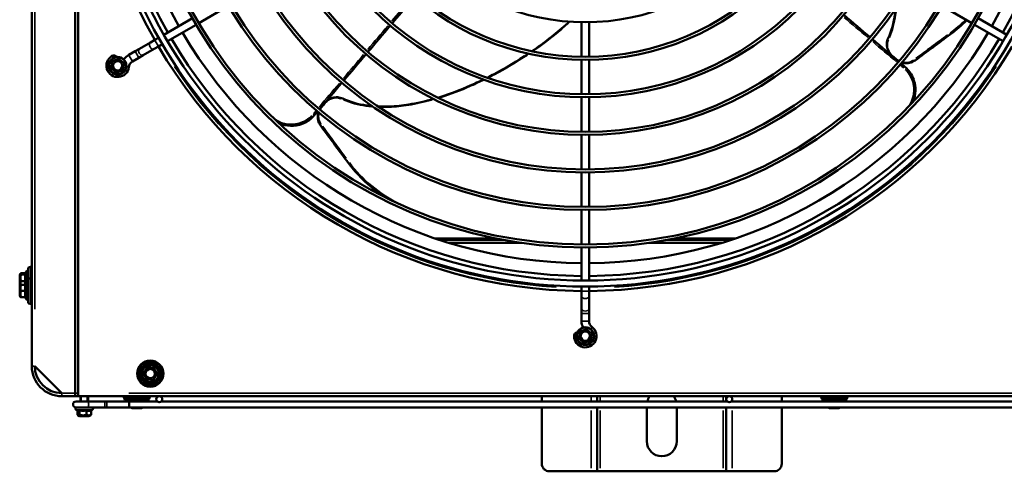
# Model space of a CAD drawing. Units: millimetres. Extents: x 3013 to 7324, y 1088 to 6654.
# Drawn here: x 3013 to 3670, y 2950 to 3251 of the extents above; entities that cross this region are included whole.
import ezdxf

# ---------------------------------------------------------------- set-up
doc = ezdxf.new("R2010")
doc.units = ezdxf.units.MM
doc.layers.add('Sichtbar (ISO)', color=7, linetype='Continuous', lineweight=50)
doc.layers.add('Sichtbar schmal (ISO)', color=7, linetype='Continuous', lineweight=35)

msp = doc.modelspace()

# ---------------------------------------------------------------- linework, layer by layer
at = {"layer": 'Sichtbar (ISO)'}
for p, q in [((3050.23, 3001.94), (3050.23, 3797.94)), ((3052.23, 3797.94), (3052.23, 3001.94)), ((3021.23, 3779.94), (3021.23, 3019.94)), ((3152.47, 3259.78), (3132.55, 3248.28)), ((3627.99, 3259.78), (3647.91, 3248.28)), ((3128.31, 3251.61), (3109.26, 3240.61)), ((3652.14, 3251.61), (3671.2, 3240.61)), ((3130.81, 3247.28), (3111.76, 3236.28)), ((3387.73, 3248.96), (3387.73, 3225.95)), ((3392.73, 3248.96), (3392.73, 3225.95)), ((3649.64, 3247.28), (3668.7, 3236.28)), ((3103.19, 3237.1), (3100.3, 3235.43)), ((3105.8, 3238.61), (3103.19, 3237.1)), ((3090.2, 3229.6), (3085.87, 3227.1)), ((3093.09, 3231.27), (3090.2, 3229.6)), ((3100.3, 3235.43), (3093.09, 3231.27)), ((3102.8, 3231.1), (3095.59, 3226.94)), ((3102.8, 3231.1), (3105.69, 3232.77)), ((3108.3, 3234.28), (3105.69, 3232.77)), ((3092.7, 3225.27), (3088.37, 3222.77)), ((3092.7, 3225.27), (3095.59, 3226.94)), ((3387.73, 3223.95), (3387.73, 3200.95)), ((3392.73, 3223.95), (3392.73, 3200.95)), ((3387.73, 3198.95), (3387.73, 3175.95)), ((3392.73, 3198.95), (3392.73, 3175.95)), ((3387.73, 3173.95), (3387.73, 3150.95)), ((3392.73, 3173.95), (3392.73, 3150.95)), ((3387.73, 3148.95), (3387.73, 3125.95)), ((3392.73, 3148.95), (3392.73, 3125.95)), ((3387.73, 3123.95), (3387.73, 3100.95)), ((3392.73, 3123.95), (3392.73, 3100.95)), ((3330.43, 3104.94), (3290.19, 3104.94)), ((3490.26, 3104.94), (3450.03, 3104.94)), ((3293.19, 3103.94), (3335.59, 3103.94)), ((3299.52, 3101.94), (3347.84, 3101.94)), ((3387.73, 3098.95), (3387.73, 3076.95)), ((3392.73, 3098.95), (3392.73, 3076.95)), ((3432.62, 3101.94), (3480.94, 3101.94)), ((3444.86, 3103.94), (3487.27, 3103.94)), ((3019.38, 3085.68), (3020.73, 3086.19)), ((3020.73, 3086.19), (3020.73, 3078.69)), ((3021.23, 3086.19), (3020.73, 3086.19)), ((3013.18, 3080.54), (3013.75, 3081.53)), ((3013.18, 3080.54), (3013.18, 3074.34)), ((3016.97, 3081.83), (3014.06, 3081.83)), ((3017.07, 3080.86), (3014.06, 3080.86)), ((3016.83, 3081.53), (3017.45, 3082.87)), ((3018.73, 3077.24), (3018.73, 3084.74)), ((3019.38, 3078.18), (3020.73, 3078.69)), ((3020.73, 3078.69), (3020.73, 3061.19)), ((3021.23, 3078.69), (3020.73, 3078.69)), ((3013.18, 3074.34), (3013.18, 3073.04)), ((3013.18, 3074.34), (3013.55, 3073.69)), ((3013.18, 3073.04), (3013.7, 3073.94)), ((3013.18, 3073.04), (3013.18, 3066.84)), ((3017.07, 3076.46), (3014.06, 3076.46)), ((3017.07, 3073.97), (3014.06, 3073.97)), ((3016.8, 3073.97), (3017.45, 3075.37)), ((3018.73, 3062.63), (3018.73, 3077.24)), ((3387.73, 3072.95), (3387.73, 3069.94)), ((3392.73, 3072.95), (3392.73, 3069.94)), ((3013.18, 3066.84), (3013.7, 3065.94)), ((3017.07, 3070.01), (3014.06, 3070.01)), ((3017.07, 3065.97), (3014.06, 3065.97)), ((3016.8, 3065.9), (3014.06, 3065.9)), ((3016.78, 3065.94), (3017.45, 3064.5)), ((3387.73, 3069.94), (3387.73, 3066.6)), ((3387.73, 3066.6), (3387.73, 3058.27)), ((3392.73, 3066.6), (3392.73, 3069.94)), ((3392.73, 3066.6), (3392.73, 3058.27)), ((3019.38, 3061.69), (3020.73, 3061.19)), ((3021.23, 3061.19), (3020.73, 3061.19)), ((3387.73, 3058.27), (3387.73, 3054.94)), ((3387.73, 3054.94), (3387.73, 3049.94)), ((3392.73, 3054.94), (3392.73, 3058.27)), ((3392.73, 3054.94), (3392.73, 3049.94)), ((3023.23, 3019.94), (3041.23, 3001.94)), ((3041.23, 2999.94), (3050.23, 2999.94)), ((3050.23, 2999.94), (3050.23, 3001.94)), ((3050.23, 2999.94), (3052.23, 2999.94)), ((3052.23, 3001.94), (3052.23, 2999.94)), ((3052.23, 2999.94), (3728.23, 2999.94)), ((3053.73, 2996.44), (3053.73, 2999.94)), ((3058.73, 2996.44), (3058.73, 2999.94)), ((3082.48, 2999.94), (3082.48, 2999.44)), ((3099.98, 2999.94), (3099.98, 2999.44)), ((3361.23, 2996.44), (3361.23, 2999.94)), ((3398.23, 2996.44), (3398.23, 2999.94)), ((3484.23, 2999.94), (3484.23, 2996.44)), ((3521.23, 2999.94), (3521.23, 2996.44)), ((3547.48, 2999.94), (3547.48, 2999.44)), ((3564.98, 2999.94), (3564.98, 2999.44)), ((3058.39, 2996.44), (3050.73, 2996.44)), ((3058.39, 2996.44), (3069.26, 2996.44)), ((3071.23, 2996.44), (3069.26, 2996.44)), ((3086.23, 2996.44), (3071.23, 2996.44)), ((3082.48, 2999.44), (3099.98, 2999.44)), ((3082.99, 2998.08), (3082.48, 2999.44)), ((3098.54, 2997.44), (3083.92, 2997.44)), ((3086.23, 2996.44), (3086.23, 2992.44)), ((3104.91, 2996.44), (3086.23, 2996.44)), ((3099.47, 2998.08), (3099.98, 2999.44)), ((3484.91, 2996.44), (3107.55, 2996.44)), ((3864.91, 2996.44), (3487.55, 2996.44)), ((3547.48, 2999.44), (3564.98, 2999.44)), ((3547.99, 2998.08), (3547.48, 2999.44)), ((3563.54, 2997.44), (3548.92, 2997.44)), ((3564.47, 2998.08), (3564.98, 2999.44)), ((3050.73, 2992.44), (3058.39, 2992.44)), ((3052.03, 2990.34), (3050.79, 2990.91)), ((3051.71, 2990.48), (3051.71, 2987.51)), ((3053.13, 2986.64), (3052.03, 2987.27)), ((3053.13, 2990.53), (3053.13, 2987.51)), ((3053.13, 2986.64), (3059.33, 2986.64)), ((3057.65, 2990.53), (3057.65, 2987.51)), ((3058.39, 2992.44), (3069.26, 2992.44)), ((3059.33, 2986.64), (3060.43, 2987.27)), ((3060.74, 2990.48), (3061.67, 2990.91)), ((3060.74, 2990.53), (3060.74, 2987.51)), ((3069.26, 2992.44), (3071.23, 2992.44)), ((3086.23, 2992.44), (3071.23, 2992.44)), ((4646.23, 2992.44), (3086.23, 2992.44)), ((3088.13, 2991.89), (3087.19, 2992.43)), ((3088.13, 2991.89), (3094.33, 2991.89)), ((3094.33, 2991.89), (3095.26, 2992.43)), ((3361.23, 2954.94), (3361.23, 2992.44)), ((3398.23, 2949.94), (3398.23, 2992.44)), ((3431.23, 2969.94), (3431.23, 2992.44)), ((3451.23, 2992.44), (3451.23, 2969.94)), ((3484.23, 2992.44), (3484.23, 2949.94)), ((3521.23, 2992.44), (3521.23, 2954.94)), ((3553.13, 2991.89), (3552.19, 2992.43)), ((3553.13, 2991.89), (3559.33, 2991.89)), ((3559.33, 2991.89), (3560.26, 2992.43)), ((3394.23, 2949.94), (3366.23, 2949.94)), ((3398.23, 2949.94), (3394.23, 2949.94)), ((3398.23, 2949.94), (3400.23, 2949.94)), ((3482.23, 2949.94), (3400.23, 2949.94)), ((3482.23, 2949.94), (3484.23, 2949.94)), ((3488.23, 2949.94), (3484.23, 2949.94)), ((3516.23, 2949.94), (3488.23, 2949.94))]:
    msp.add_line(p, q, dxfattribs=at)
for centre, radius in [((3390.23, 3399.94), 327), ((3390.23, 3399.94), 323), ((3390.23, 3399.94), 301), ((3390.23, 3399.94), 299), ((3390.23, 3399.94), 276), ((3390.23, 3399.94), 274), ((3390.23, 3399.94), 251), ((3390.23, 3399.94), 249), ((3390.23, 3399.94), 226), ((3390.23, 3399.94), 224), ((3390.23, 3399.94), 201), ((3390.23, 3399.94), 199), ((3390.23, 3399.94), 176), ((3390.23, 3399.94), 174), ((3390.23, 3399.94), 151), ((3078.46, 3219.94), 5.9), ((3078.46, 3219.94), 3.1), ((3390.23, 3039.94), 5.9), ((3390.23, 3039.94), 3.1), ((3100.23, 3014.94), 8.75), ((3100.23, 3014.94), 6.5), ((3100.23, 3014.94), 5.9), ((3100.23, 3014.94), 3.1), ((3106.23, 2997.94), 2), ((3486.23, 2997.94), 2)]:
    msp.add_circle(centre, radius, dxfattribs=at)
for centre, radius, start, end in [((3390.23, 3399.94), 330, 150.43406, 209.56594), ((3390.23, 3399.94), 320, 150.44763, 209.55237), ((3390.23, 3399.94), 320, 330.44763, 29.55237), ((3390.23, 3399.94), 311.5, 150.45984, 209.54016), ((3390.23, 3399.94), 311.5, 330.45984, 29.54016), ((3390.23, 3399.94), 320, 210.44763, 269.55237), ((3390.23, 3399.94), 311.5, 210.45984, 269.54016), ((3390.23, 3399.94), 311.5, 270.45984, 329.54016), ((3390.23, 3399.94), 320, 270.44763, 329.55237), ((3390.23, 3399.94), 330, 210.43406, 269.56594), ((3390.23, 3399.94), 330, 270.43406, 329.56594), ((3078.46, 3219.94), 7.5, 120, 353.1301), ((3075.96, 3224.27), 2.5, 38.18675, 120), ((3090.87, 3218.44), 10, 120, 145.4753), ((3090.87, 3218.44), 5, 120, 173.1301), ((3019.73, 3084.74), 1, 110.55605, 180), ((3018.18, 3082.54), 0.8, 46.56746, 155), ((3018.18, 3075.04), 0.8, 46.56746, 155), ((3019.73, 3077.24), 1, 110.55605, 180), ((3018.18, 3064.84), 0.8, 205, 313.43254), ((3019.73, 3062.63), 1, 180, 249.44395), ((3390.23, 3039.94), 7.5, 180, 53.1301), ((3397.73, 3049.94), 10, 180, 205.4753), ((3397.73, 3049.94), 5, 180, 233.1301), ((3385.23, 3039.94), 2.5, 98.18675, 180), ((3041.23, 3019.94), 20, 180, 270), ((3041.23, 3019.94), 18, 180, 270), ((3441.23, 2993.94), 10, 143.1301, 165.52249), ((3441.23, 2993.94), 10, 14.47751, 36.8699), ((3050.73, 2994.44), 2, 90, 270), ((3083.92, 2998.44), 1, 200.55605, 270), ((3086.13, 2996.89), 0.8, 136.56746, 214.22887), ((3096.33, 2996.89), 0.8, 325.77113, 43.43254), ((3098.54, 2998.44), 1, 270, 339.44395), ((3548.92, 2998.44), 1, 200.55605, 270), ((3551.13, 2996.89), 0.8, 136.56746, 214.22887), ((3561.33, 2996.89), 0.8, 325.77113, 43.43254), ((3563.54, 2998.44), 1, 270, 339.44395), ((3051.13, 2991.64), 0.8, 90, 245), ((3061.33, 2991.64), 0.8, 295, 90), ((3441.23, 2969.94), 10, 180, 0), ((3366.23, 2954.94), 5, 180, 270), ((3516.23, 2954.94), 5, 270, 0)]:
    msp.add_arc(centre, radius, start, end, dxfattribs=at)
for points, knots in [([(3261.5, 3248.18), (3265.57, 3252.97), (3269.63, 3257.76), (3274.6, 3263.61), (3275.49, 3264.66), (3276.38, 3265.72)], [-11.935084, -11.935084, -11.935084, -11.935084, -10.036553, -10.036553, -9.620391, -9.620391, -9.620391, -9.620391]), ([(3597.11, 3257.8), (3596.99, 3256.55), (3596.84, 3255.31), (3595.86, 3248.55), (3594.39, 3243.18), (3592.13, 3238.26)], [24.560766, 24.560766, 24.560766, 24.560766, 24.972395, 24.972395, 26.810293, 26.810293, 26.810293, 26.810293]), ([(3379.66, 3249.31), (3378.8, 3248.52), (3377.93, 3247.74), (3370.1, 3240.84), (3362.61, 3235.04), (3354.69, 3229.6)], [8.483189, 8.483189, 8.483189, 8.483189, 8.894332, 8.894332, 12.127788, 12.127788, 12.127788, 12.127788]), ([(3592.13, 3238.26), (3591.88, 3237.71), (3591.67, 3237.12), (3591.25, 3235.45), (3591.15, 3234.31), (3591.36, 3232.04), (3591.66, 3230.91), (3592.53, 3229.06), (3593.01, 3228.3), (3593.94, 3227.2), (3594.33, 3226.81), (3594.75, 3226.46)], [-1.242089, -1.242089, -1.242089, -1.242089, -1.05454, -1.05454, -0.722339, -0.722339, -0.401299, -0.401299, -0.154346, -0.154346, 0, 0, 0, 0]), ([(3610.13, 3223.53), (3614.04, 3226.42), (3617.94, 3229.31), (3625.76, 3235.09), (3629.67, 3237.99), (3633.59, 3240.88)], [-3.318872, -3.318872, -3.318872, -3.318872, -1.659436, -1.659436, 0, 0, 0, 0]), ([(3352.4, 3228.05), (3345.13, 3223.18), (3337.5, 3218.6), (3328.01, 3213.59), (3326.43, 3212.78), (3324.85, 3211.98)], [12.43771, 12.43771, 12.43771, 12.43771, 15.371168, 15.371168, 15.950189, 15.950189, 15.950189, 15.950189]), ([(3601.22, 3222.02), (3601.87, 3221.82), (3602.52, 3221.69), (3604.65, 3221.47), (3606.12, 3221.65), (3608.43, 3222.46), (3609.32, 3222.93), (3610.13, 3223.53)], [-0.9708609, -0.9708609, -0.9708609, -0.9708609, -0.7715613, -0.7715613, -0.318037, -0.318037, 0, 0, 0, 0]), ([(3608.32, 3195.39), (3608.96, 3196.74), (3609.47, 3198.19), (3610.33, 3202.07), (3610.43, 3204.6), (3609.79, 3208.71), (3609.33, 3210.32), (3607.93, 3213.62), (3606.92, 3215.28), (3604.95, 3217.67), (3604.11, 3218.52), (3603.21, 3219.28)], [-2.58214, -2.58214, -2.58214, -2.58214, -2.117336, -2.117336, -1.381391, -1.381391, -0.901016, -0.901016, -0.346545, -0.346545, 0, 0, 0, 0]), ([(3322.34, 3210.75), (3319.45, 3209.34), (3316.53, 3207.99), (3306.99, 3203.84), (3300.23, 3201.28), (3292.85, 3198.98), (3292.36, 3198.83), (3291.88, 3198.68)], [16.253426, 16.253426, 16.253426, 16.253426, 17.297875, 17.297875, 19.619961, 19.619961, 19.781998, 19.781998, 19.781998, 19.781998]), ([(3228.55, 3198.04), (3228, 3198.29), (3227.42, 3198.49), (3225.74, 3198.92), (3224.6, 3199.01), (3222.33, 3198.8), (3221.21, 3198.5), (3219.35, 3197.64), (3218.59, 3197.15), (3217.5, 3196.22), (3217.1, 3195.83), (3216.75, 3195.42)], [-1.242089, -1.242089, -1.242089, -1.242089, -1.05454, -1.05454, -0.722339, -0.722339, -0.401299, -0.401299, -0.154346, -0.154346, 0, 0, 0, 0]), ([(3248.09, 3193.06), (3246.84, 3193.17), (3245.6, 3193.32), (3238.84, 3194.3), (3233.47, 3195.78), (3228.55, 3198.04)], [24.560766, 24.560766, 24.560766, 24.560766, 24.972395, 24.972395, 26.810293, 26.810293, 26.810293, 26.810293]), ([(3289.05, 3197.85), (3283.61, 3196.31), (3278.1, 3195.05), (3268.25, 3193.46), (3263.94, 3192.99), (3257.1, 3192.7), (3254.57, 3192.69), (3252.05, 3192.79)], [20.097943, 20.097943, 20.097943, 20.097943, 21.910958, 21.910958, 23.3064, 23.3064, 24.128448, 24.128448, 24.128448, 24.128448]), ([(3185.68, 3181.85), (3187.04, 3181.2), (3188.48, 3180.7), (3192.36, 3179.84), (3194.89, 3179.74), (3199.01, 3180.38), (3200.62, 3180.83), (3203.91, 3182.23), (3205.57, 3183.24), (3207.96, 3185.22), (3208.81, 3186.05), (3209.57, 3186.95)], [-2.58214, -2.58214, -2.58214, -2.58214, -2.117336, -2.117336, -1.381391, -1.381391, -0.901016, -0.901016, -0.346545, -0.346545, 0, 0, 0, 0]), ([(3212.31, 3188.94), (3212.11, 3188.3), (3211.98, 3187.65), (3211.76, 3185.52), (3211.95, 3184.05), (3212.75, 3181.74), (3213.22, 3180.84), (3213.82, 3180.03)], [-0.9708609, -0.9708609, -0.9708609, -0.9708609, -0.7715613, -0.7715613, -0.318037, -0.318037, 0, 0, 0, 0]), ([(3213.82, 3180.03), (3216.71, 3176.13), (3219.6, 3172.22), (3225.39, 3164.4), (3228.28, 3160.49), (3231.18, 3156.58)], [-3.318872, -3.318872, -3.318872, -3.318872, -1.659436, -1.659436, 0, 0, 0, 0]), ([(3231.18, 3156.58), (3235.9, 3150.19), (3241.4, 3144.35), (3250.55, 3136.73), (3253.69, 3134.41), (3256.97, 3132.27)], [-5.905788, -5.905788, -5.905788, -5.905788, -3.220486, -3.220486, -1.915989, -1.915989, -1.915989, -1.915989])]:
    msp.add_open_spline(points, degree=3, knots=knots, dxfattribs=at)
for points in [[(3580.12, 3238.87), (3574.28, 3243.82), (3568.44, 3248.78), (3562.58, 3253.75)], [(3633.59, 3240.88), (3637.44, 3243.73), (3641.09, 3246.86), (3644.5, 3250.25)], [(3245.33, 3229.11), (3250.28, 3234.95), (3255.24, 3240.8), (3260.21, 3246.65)], [(3599.18, 3222.7), (3593.35, 3227.64), (3587.5, 3232.6), (3581.64, 3237.57)], [(3229.16, 3210.05), (3234.11, 3215.88), (3239.07, 3221.73), (3244.04, 3227.59)], [(3597.71, 3223.94), (3598.21, 3223.52), (3598.75, 3223.15), (3599.3, 3222.84)], [(3603.21, 3219.28), (3602.38, 3219.99), (3601.54, 3220.69), (3600.71, 3221.4)], [(3212.99, 3190.98), (3217.94, 3196.81), (3222.9, 3202.66), (3227.87, 3208.52)], [(3214.24, 3192.45), (3213.81, 3191.95), (3213.45, 3191.42), (3213.14, 3190.86)], [(3209.57, 3186.95), (3210.28, 3187.79), (3210.99, 3188.62), (3211.7, 3189.46)]]:
    msp.add_open_spline(points, degree=3, dxfattribs=at)
for points, weights in [([(3074.13, 3218.33), (3074.52, 3220.61), (3074.9, 3222.88)], [1, 1.15470053838, 1]), ([(3074.9, 3222.88), (3077.07, 3223.69), (3079.23, 3224.49)], [1, 1.15470053838, 1]), ([(3079.23, 3224.49), (3081.01, 3223.02), (3082.79, 3221.54)], [1, 1.15470053838, 1]), ([(3077.68, 3215.38), (3075.91, 3216.86), (3074.13, 3218.33)], [1, 1.15470053838, 1]), ([(3082.02, 3216.99), (3079.85, 3216.19), (3077.68, 3215.38)], [1, 1.15470053838, 1]), ([(3082.79, 3221.54), (3082.4, 3219.26), (3082.02, 3216.99)], [1, 1.15470053838, 1]), ([(3014.06, 3081.83), (3013.39, 3081.35), (3014.06, 3080.86)], [1, 1.15470053838, 1]), ([(3014.06, 3080.86), (3013.39, 3078.66), (3014.06, 3076.46)], [1, 1.15470053838, 1]), ([(3016.83, 3081.53), (3016.68, 3081.21), (3017.07, 3080.86)], [1.16633145828, 1.2134900582, 1.09505873801]), ([(3017.07, 3080.86), (3016.53, 3078.66), (3017.07, 3076.46)], [1.09505873801, 1.26446491434, 1.09505873801]), ([(3014.06, 3076.46), (3013.54, 3075.14), (3013.78, 3073.95)], [1, 1.11547252716, 1.05856162672]), ([(3013.7, 3073.94), (3013.71, 3073.95), (3014.06, 3073.97)], [1.07727554031, 1.07494604398, 1]), ([(3014.06, 3073.97), (3013.39, 3071.99), (3014.06, 3070.01)], [1, 1.15470053838, 1]), ([(3017.07, 3076.46), (3016.67, 3075.18), (3016.83, 3074.05)], [1.09505873801, 1.21674224251, 1.16361659202]), ([(3017.07, 3073.97), (3016.53, 3071.99), (3017.07, 3070.01)], [1.09505873801, 1.26446491434, 1.09505873801]), ([(3014.06, 3070.01), (3013.39, 3067.99), (3014.06, 3065.97)], [1, 1.15470053838, 1]), ([(3014.06, 3065.97), (3013.39, 3065.94), (3014.06, 3065.9)], [1, 1.15470053838, 1]), ([(3017.07, 3070.01), (3016.53, 3067.99), (3017.07, 3065.97)], [1.09505873801, 1.26446491434, 1.09505873801]), ([(3017.07, 3065.97), (3016.77, 3065.95), (3016.78, 3065.94)], [1.09505873801, 1.182394594, 1.17967999366]), ([(3385.9, 3038.33), (3386.29, 3040.61), (3386.67, 3042.88)], [1, 1.15470053838, 1]), ([(3386.67, 3042.88), (3388.84, 3043.69), (3391, 3044.49)], [1, 1.15470053838, 1]), ([(3391, 3044.49), (3392.78, 3043.02), (3394.56, 3041.54)], [1, 1.15470053838, 1]), ([(3394.56, 3041.54), (3394.17, 3039.26), (3393.78, 3036.99)], [1, 1.15470053838, 1]), ([(3389.45, 3035.38), (3387.68, 3036.86), (3385.9, 3038.33)], [1, 1.15470053838, 1]), ([(3393.78, 3036.99), (3391.62, 3036.19), (3389.45, 3035.38)], [1, 1.15470053838, 1]), ([(3095.61, 3015.06), (3096.82, 3017.03), (3098.03, 3019)], [1, 1.15470053838, 1]), ([(3097.81, 3011), (3096.71, 3013.03), (3095.61, 3015.06)], [1, 1.15470053838, 1]), ([(3098.03, 3019), (3100.33, 3018.93), (3102.64, 3018.87)], [1, 1.15470053838, 1]), ([(3104.85, 3014.81), (3103.64, 3012.84), (3102.43, 3010.88)], [1, 1.15470053838, 1]), ([(3102.64, 3018.87), (3103.74, 3016.84), (3104.85, 3014.81)], [1, 1.15470053838, 1]), ([(3102.43, 3010.88), (3100.12, 3010.94), (3097.81, 3011)], [1, 1.15470053838, 1]), ([(3051.71, 2987.51), (3052.42, 2986.85), (3053.13, 2987.51)], [1, 1.15470053838, 1]), ([(3052.03, 2990.34), (3052.55, 2990.09), (3053.13, 2990.53)], [1.15050003558, 1.22954700498, 1.09505873801]), ([(3053.13, 2990.53), (3055.39, 2989.99), (3057.65, 2990.53)], [1.09505873801, 1.26446491434, 1.09505873801]), ([(3053.13, 2987.51), (3055.39, 2986.85), (3057.65, 2987.51)], [1, 1.15470053838, 1]), ([(3057.65, 2990.53), (3059.2, 2989.99), (3060.74, 2990.53)], [1.09505873801, 1.26446491434, 1.09505873801]), ([(3057.65, 2987.51), (3059.2, 2986.85), (3060.74, 2987.51)], [1, 1.15470053838, 1]), ([(3060.74, 2987.51), (3060.58, 2987.36), (3060.43, 2987.27)], [1, 1.03188679123, 1.05062860616]), ([(3087.19, 2992.43), (3087.19, 2992.43), (3087.18, 2992.44)], [1.07266432799, 1.07160624493, 1.07030924728]), ([(3088.27, 2992.44), (3088.79, 2992.38), (3089.31, 2992.44)], [1.07030924728, 1.0843912911, 1.07030924728]), ([(3092.15, 2992.44), (3092.76, 2992.38), (3093.36, 2992.44)], [1.07030924728, 1.0843912911, 1.07030924728]), ([(3095.11, 2992.44), (3095.19, 2992.38), (3095.28, 2992.44)], [1.07030924728, 1.0843912911, 1.07030924728]), ([(3552.19, 2992.43), (3552.19, 2992.43), (3552.18, 2992.44)], [1.07266432799, 1.07160624493, 1.07030924728]), ([(3553.27, 2992.44), (3553.79, 2992.38), (3554.31, 2992.44)], [1.07030924728, 1.0843912911, 1.07030924728]), ([(3557.15, 2992.44), (3557.76, 2992.38), (3558.36, 2992.44)], [1.07030924728, 1.0843912911, 1.07030924728]), ([(3560.11, 2992.44), (3560.19, 2992.38), (3560.28, 2992.44)], [1.07030924728, 1.0843912911, 1.07030924728])]:
    msp.add_rational_spline(points, weights, degree=2, dxfattribs=at)
at = {"layer": 'Sichtbar schmal (ISO)'}
for p, q in [((3023.23, 3057.94), (3023.23, 3741.94)), ((3103.21, 3237.07), (3105.67, 3232.8)), ((3090.22, 3229.57), (3092.68, 3225.3)), ((3075.44, 3225.17), (3074.71, 3226.43)), ((3085.89, 3227.07), (3088.35, 3222.8)), ((3084.45, 3219.21), (3085.9, 3219.04)), ((3019.38, 3085.66), (3019.38, 3078.78)), ((3017.45, 3075.88), (3017.45, 3082.85)), ((3017.45, 3064.56), (3017.45, 3075.31)), ((3019.38, 3078.08), (3019.38, 3061.79)), ((3387.76, 3069.94), (3392.7, 3069.94)), ((3387.76, 3054.94), (3392.7, 3054.94)), ((3387.76, 3049.94), (3392.7, 3049.94)), ((3393.85, 3044.77), (3394.73, 3045.93)), ((3384.19, 3039.94), (3382.73, 3039.94)), ((3023.07, 3019.94), (3021.23, 3019.94)), ((3041.23, 3001.78), (3041.23, 2999.94)), ((3049.78, 3001.94), (3041.68, 3001.94)), ((3052.13, 3001.94), (3050.33, 3001.94)), ((3054.21, 2999.94), (3054.21, 2996.44)), ((3058.25, 2996.44), (3058.25, 2999.94)), ((3694.43, 3001.94), (3086.03, 3001.94)), ((3394.23, 2999.76), (3394.23, 2996.61)), ((3400.23, 2996.61), (3400.23, 2999.76)), ((3482.23, 2999.76), (3482.23, 2996.61)), ((3488.23, 2996.61), (3488.23, 2999.76)), ((3071.23, 2992.46), (3071.23, 2996.41)), ((3083.09, 2998.08), (3099.37, 2998.08)), ((3548.09, 2998.08), (3564.37, 2998.08)), ((3061.6, 2990.91), (3050.86, 2990.91)), ((3394.23, 2990.31), (3394.23, 2952.06)), ((3400.23, 2952.06), (3400.23, 2990.31)), ((3482.23, 2990.31), (3482.23, 2952.06)), ((3488.23, 2952.06), (3488.23, 2990.31))]:
    msp.add_line(p, q, dxfattribs=at)
for centre, radius in [((3078.46, 3219.94), 5.44), ((3390.23, 3039.94), 5.44), ((3100.23, 3014.94), 8.24), ((3100.23, 3014.94), 7.31), ((3100.23, 3014.94), 5.44)]:
    msp.add_circle(centre, radius, dxfattribs=at)
for start, end in [(213.39304, 266.60696), (273.39304, 326.60696)]:
    msp.add_arc((3390.23, 3399.94), 328, start, end, dxfattribs=at)
for centre, major_axis, ratio, start_param, end_param in [((3592.81, 3237.94), (-0.682, 0.313), 0.441176, 0.064929, 1.233643), ((3633.14, 3241.49), (0.446, -0.603), 0.473736, 4.766102, 6.203339), ((3094.34, 3229.1), (1.25, -2.17), 0.666667, 3.298672, 6.126106), ((3101.55, 3233.27), (1.25, -2.17), 0.666667, 3.298672, 6.126106), ((3595.23, 3227.03), (-0.485, -0.572), 0.187302, 5.250338, 6.228825), ((3598.2, 3224.51), (-0.485, -0.572), 0.191204, 5.244441, 6.228515), ((3609.69, 3224.13), (0.446, -0.603), 0.478609, 4.733571, 6.201627), ((3602.73, 3218.71), (0.485, 0.572), 0.201029, 0.101797, 1.934141), ((3228.24, 3197.35), (0.313, 0.682), 0.441176, 0.064929, 1.233643), ((3214.81, 3191.96), (-0.572, 0.485), 0.191204, 5.244441, 6.228515), ((3217.32, 3194.93), (-0.572, 0.485), 0.187302, 5.250338, 6.228825), ((3209, 3187.44), (0.572, -0.485), 0.201029, 0.101797, 1.934141), ((3214.43, 3180.48), (-0.603, -0.446), 0.478609, 4.733571, 6.201627), ((3231.78, 3157.02), (-0.603, -0.446), 0.473736, 4.766102, 6.203339), ((3390.23, 3066.6), (2.5, 0), 0.666667, 3.298672, 6.126106), ((3390.23, 3058.27), (2.5, 0), 0.666667, 3.298672, 6.126106), ((3058.39, 2994.44), (0, 2), 0.393568, 3.298672, 6.126106), ((3069.26, 2994.44), (0, 2), 0.393568, 3.298672, 6.126106)]:
    msp.add_ellipse(centre, major_axis=major_axis, ratio=ratio, start_param=start_param, end_param=end_param, dxfattribs=at)
for points, knots in [([(3274.71, 3265.63), (3274.08, 3264.88), (3273.45, 3264.14), (3268.99, 3258.87), (3265.16, 3254.34), (3261.34, 3249.82)], [9.741738, 9.741738, 9.741738, 9.741738, 10.036553, 10.036553, 11.826487, 11.826487, 11.826487, 11.826487]), ([(3592.93, 3238.71), (3594.98, 3243.43), (3596.34, 3248.52), (3597.29, 3254.98), (3597.44, 3256.24), (3597.55, 3257.5)], [-26.691843, -26.691843, -26.691843, -26.691843, -24.972395, -24.972395, -24.559753, -24.559753, -24.559753, -24.559753]), ([(3356.52, 3230.43), (3363.77, 3235.49), (3370.63, 3240.85), (3377.69, 3247.06), (3378.35, 3247.64), (3378.99, 3248.22)], [-11.873195, -11.873195, -11.873195, -11.873195, -8.894332, -8.894332, -8.588162, -8.588162, -8.588162, -8.588162]), ([(3594.46, 3227.26), (3594.24, 3227.47), (3594.03, 3227.69), (3593.31, 3228.55), (3592.86, 3229.25), (3592.06, 3230.96), (3591.78, 3232), (3591.59, 3234.09), (3591.68, 3235.15), (3592.02, 3236.51), (3592.14, 3236.87), (3592.28, 3237.22)], [0.062104, 0.062104, 0.062104, 0.062104, 0.154346, 0.154346, 0.401299, 0.401299, 0.722339, 0.722339, 1.05454, 1.05454, 1.179985, 1.179985, 1.179985, 1.179985]), ([(3631.67, 3240.42), (3628.14, 3237.82), (3624.62, 3235.22), (3617.58, 3230.02), (3614.06, 3227.42), (3610.54, 3224.82)], [0.165944, 0.165944, 0.165944, 0.165944, 1.659436, 1.659436, 3.152928, 3.152928, 3.152928, 3.152928]), ([(3326.8, 3212.54), (3327.71, 3213.01), (3328.62, 3213.48), (3337.18, 3217.99), (3344.55, 3222.39), (3351.59, 3227.07)], [-15.70609, -15.70609, -15.70609, -15.70609, -15.371168, -15.371168, -12.541861, -12.541861, -12.541861, -12.541861]), ([(3597.73, 3224.46), (3597.29, 3224.84), (3596.84, 3225.21), (3595.95, 3225.97), (3595.51, 3226.34), (3595.06, 3226.72)], [0.0198077, 0.0198077, 0.0198077, 0.0198077, 0.1980768, 0.1980768, 0.3763458, 0.3763458, 0.3763458, 0.3763458]), ([(3609.04, 3223.72), (3608.38, 3223.28), (3607.66, 3222.92), (3605.66, 3222.22), (3604.3, 3222.05), (3602.61, 3222.22), (3602.3, 3222.27), (3601.99, 3222.34)], [0.0460505, 0.0460505, 0.0460505, 0.0460505, 0.318037, 0.318037, 0.7715613, 0.7715613, 0.8749597, 0.8749597, 0.8749597, 0.8749597]), ([(3603.51, 3217.53), (3603.97, 3217.08), (3604.4, 3216.6), (3605.98, 3214.7), (3606.95, 3213.1), (3608.3, 3209.93), (3608.74, 3208.39), (3609.35, 3204.43), (3609.25, 3202), (3608.34, 3197.88), (3607.66, 3196.14), (3606.5, 3194.04), (3606.19, 3193.55), (3605.87, 3193.08)], [0.152373, 0.152373, 0.152373, 0.152373, 0.346545, 0.346545, 0.901016, 0.901016, 1.381391, 1.381391, 2.117336, 2.117336, 2.708221, 2.708221, 2.895093, 2.895093, 2.895093, 2.895093]), ([(3294, 3198.91), (3300.65, 3201.01), (3307.16, 3203.49), (3316.16, 3207.4), (3318.79, 3208.61), (3321.39, 3209.86)], [-19.533773, -19.533773, -19.533773, -19.533773, -17.297875, -17.297875, -16.361429, -16.361429, -16.361429, -16.361429]), ([(3217.55, 3195.7), (3217.76, 3195.92), (3217.98, 3196.13), (3218.84, 3196.86), (3219.54, 3197.31), (3221.25, 3198.1), (3222.29, 3198.38), (3224.38, 3198.58), (3225.44, 3198.49), (3226.8, 3198.14), (3227.16, 3198.03), (3227.52, 3197.89)], [0.062104, 0.062104, 0.062104, 0.062104, 0.154346, 0.154346, 0.401299, 0.401299, 0.722339, 0.722339, 1.05454, 1.05454, 1.179985, 1.179985, 1.179985, 1.179985]), ([(3229, 3197.24), (3233.72, 3195.18), (3238.81, 3193.82), (3245.27, 3192.88), (3246.53, 3192.73), (3247.79, 3192.61)], [-26.691843, -26.691843, -26.691843, -26.691843, -24.972395, -24.972395, -24.559753, -24.559753, -24.559753, -24.559753]), ([(3254.64, 3192.27), (3256.23, 3192.25), (3257.82, 3192.28), (3263.74, 3192.53), (3268.07, 3193), (3277.57, 3194.52), (3282.71, 3195.67), (3287.79, 3197.07)], [-23.81929, -23.81929, -23.81929, -23.81929, -23.3064, -23.3064, -21.910958, -21.910958, -20.22471, -20.22471, -20.22471, -20.22471]), ([(3214.75, 3192.43), (3215.13, 3192.88), (3215.51, 3193.32), (3216.26, 3194.21), (3216.64, 3194.66), (3217.01, 3195.1)], [0.0198077, 0.0198077, 0.0198077, 0.0198077, 0.1980768, 0.1980768, 0.3763458, 0.3763458, 0.3763458, 0.3763458]), ([(3207.82, 3186.65), (3207.37, 3186.2), (3206.9, 3185.77), (3204.99, 3184.19), (3203.39, 3183.22), (3200.23, 3181.87), (3198.68, 3181.43), (3194.72, 3180.82), (3192.29, 3180.91), (3188.17, 3181.83), (3186.43, 3182.5), (3184.34, 3183.67), (3183.85, 3183.97), (3183.38, 3184.29)], [0.152373, 0.152373, 0.152373, 0.152373, 0.346545, 0.346545, 0.901016, 0.901016, 1.381391, 1.381391, 2.117336, 2.117336, 2.708221, 2.708221, 2.895093, 2.895093, 2.895093, 2.895093]), ([(3214.02, 3181.12), (3213.57, 3181.78), (3213.21, 3182.5), (3212.51, 3184.51), (3212.34, 3185.87), (3212.52, 3187.55), (3212.56, 3187.86), (3212.63, 3188.17)], [0.0460505, 0.0460505, 0.0460505, 0.0460505, 0.318037, 0.318037, 0.7715613, 0.7715613, 0.8749597, 0.8749597, 0.8749597, 0.8749597]), ([(3230.72, 3158.5), (3228.11, 3162.02), (3225.51, 3165.55), (3220.31, 3172.59), (3217.71, 3176.11), (3215.11, 3179.62)], [0.165944, 0.165944, 0.165944, 0.165944, 1.659436, 1.659436, 3.152928, 3.152928, 3.152928, 3.152928]), ([(3265.21, 3128.45), (3259, 3131.72), (3253.16, 3135.63), (3242.33, 3144.67), (3237.35, 3149.84), (3232.99, 3155.46)], [0.873182, 0.873182, 0.873182, 0.873182, 3.220486, 3.220486, 5.640914, 5.640914, 5.640914, 5.640914])]:
    msp.add_open_spline(points, degree=3, knots=knots, dxfattribs=at)
for points in [[(3562.71, 3252.13), (3567.99, 3247.66), (3573.26, 3243.21), (3578.52, 3238.76)], [(3643.26, 3250.16), (3640.16, 3247.13), (3636.87, 3244.31), (3633.42, 3241.72)], [(3258.57, 3246.54), (3254.1, 3241.26), (3249.65, 3236), (3245.2, 3230.73)], [(3581.8, 3235.98), (3587.08, 3231.51), (3592.34, 3227.06), (3597.6, 3222.61)], [(3242.42, 3227.45), (3237.96, 3222.17), (3233.5, 3216.91), (3229.05, 3211.65)], [(3599.5, 3223.24), (3598.96, 3223.52), (3598.44, 3223.87), (3597.96, 3224.27)], [(3600.12, 3220.47), (3600.84, 3219.86), (3601.57, 3219.25), (3602.29, 3218.64)], [(3226.27, 3208.37), (3221.81, 3203.09), (3217.35, 3197.82), (3212.9, 3192.56)], [(3210.76, 3190.04), (3210.15, 3189.32), (3209.54, 3188.6), (3208.93, 3187.88)], [(3213.53, 3190.66), (3213.82, 3191.2), (3214.16, 3191.72), (3214.56, 3192.2)]]:
    msp.add_open_spline(points, degree=3, dxfattribs=at)

doc.saveas('drawing.dxf')
